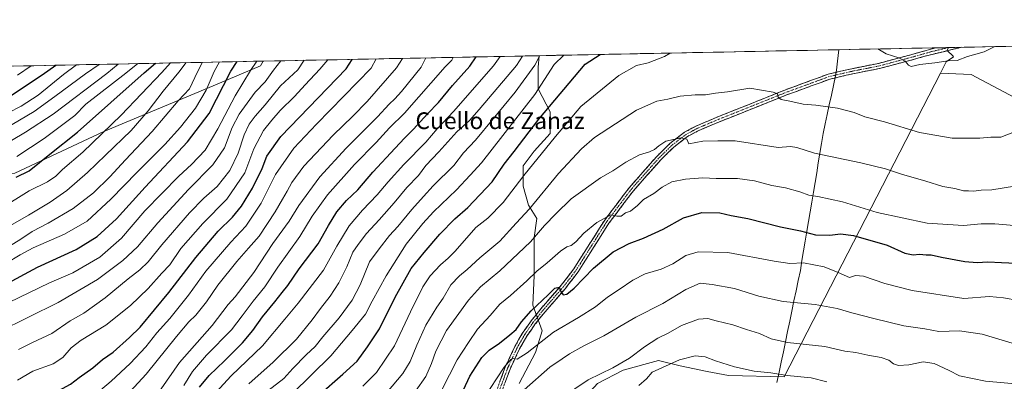
# Model space of a CAD drawing. Units: metres. Extents: x 634331 to 637783, y 4750566 to 4752947.
# Drawn here: x 635248 to 635719, y 4752747 to 4752919 of the extents above; entities that cross this region are included whole.
import ezdxf
from ezdxf.enums import TextEntityAlignment as Align

# ---------------------------------------------------------------- set-up
doc = ezdxf.new("R2010")
doc.units = ezdxf.units.M
doc.header["$MEASUREMENT"] = 0
doc.linetypes.add('TRAZO_Y_PUNTO', pattern=[1, 0.5, -0.25, 0, -0.25])
doc.linetypes.add('TRAZOSX2', pattern=[1.5, 1, -0.5])
for name, color, linetype, lineweight in [('Camino', 19, 'TRAZOSX2', 0), ('Camino Cxs', 19, 'Continuous', 0), ('Camino eje', 19, 'TRAZO_Y_PUNTO', 0), ('Curva de nivel maestra', 36, 'Continuous', 30), ('Curva de nivel normal', 36, 'Continuous', 0), ('Matorral CxS', 135, 'Continuous', 0), ('Municipio', 9, 'Continuous', 13), ('Municipio CxS', 142, 'Continuous', 0), ('Pastizal CxS', 92, 'Continuous', 0), ('Roquedo CxS', 135, 'Continuous', 0), ('Texto cartográfico', 19, 'Continuous', 0)]:
    doc.layers.add(name, color=color, linetype=linetype, lineweight=lineweight)
doc.styles.add('Arial', font='txt', dxfattribs={"height": 0.2})

# ---------------------------------------------------------------- blocks, each defined once
blk = doc.blocks.new('*U168')
at = {"layer": 'Curva de nivel normal', "color": 36, "linetype": 'Continuous', "lineweight": 0}
blk.add_polyline3d([(635423.64, 4752741.42, 1065), (635431.31, 4752750.42, 1065), (635434.78, 4752756.15, 1065), (635437.88, 4752764, 1065), (635442.3, 4752773.48, 1065), (635447.54, 4752782.09, 1065), (635450.58, 4752786.42, 1065), (635454.24, 4752792.75, 1065), (635458.26, 4752797.09, 1065), (635462.02, 4752800.09, 1065), (635468.02, 4752805.75, 1065), (635477.54, 4752813.75, 1065), (635485.46, 4752822.23, 1065), (635491.76, 4752829.19, 1065), (635505.61, 4752846.07, 1065), (635516.57, 4752857.73, 1065), (635522.82, 4752863.12, 1065), (635542.85, 4752876.28, 1065), (635552.6, 4752880.52, 1065), (635557.82, 4752881.57, 1065), (635563.73, 4752882.88, 1065), (635570.91, 4752883.58, 1065), (635575.82, 4752883.65, 1065), (635580.63, 4752884.4, 1065), (635586.32, 4752885.04, 1065), (635597, 4752886.77, 1065), (635608.28, 4752884.83, 1065), (635610.34, 4752884.01, 1065), (635610.67, 4752882.44, 1065), (635611.98, 4752881.32, 1065), (635616.18, 4752880.56, 1065), (635622.53, 4752879.2, 1065), (635628.56, 4752878.66, 1065), (635638.9, 4752877.24, 1065), (635646.9, 4752875.13, 1065), (635651.98, 4752873.06, 1065), (635661.46, 4752870.66, 1065), (635678.22, 4752865.53, 1065), (635693.78, 4752862.96, 1065), (635706.97, 4752862.92, 1065), (635712.27, 4752863.37, 1065), (635717, 4752863.42, 1065), (635722.82, 4752865.52, 1065)], dxfattribs=at)
blk = doc.blocks.new('*U169')
at = {"layer": 'Curva de nivel normal', "color": 36, "linetype": 'Continuous', "lineweight": 0}
blk.add_polyline3d([(635507.08, 4752738.82, 1035), (635519.79, 4752747.41, 1035), (635531.54, 4752753.14, 1035), (635539.64, 4752757.71, 1035), (635546.74, 4752763.14, 1035), (635553.17, 4752767.32, 1035), (635558, 4752769.76, 1035), (635564.4, 4752773.35, 1035), (635572.58, 4752776.44, 1035), (635577, 4752776.71, 1035), (635581.05, 4752775.56, 1035), (635589, 4752773.7, 1035), (635595.54, 4752771.44, 1035), (635601.62, 4752769.56, 1035), (635607.32, 4752767, 1035), (635615, 4752765.32, 1035), (635632.93, 4752763.36, 1035), (635642.49, 4752761.17, 1035), (635647.78, 4752760.54, 1035), (635653.47, 4752759.16, 1035), (635659.77, 4752758.12, 1035), (635663.45, 4752756.78, 1035), (635665.65, 4752755.12, 1035), (635668.1, 4752754.2, 1035), (635672.98, 4752754.52, 1035), (635679.9, 4752756, 1035), (635685.1, 4752755.21, 1035), (635692.4, 4752751.83, 1035), (635697.2, 4752749.26, 1035), (635709.76, 4752746.85, 1035), (635732.95, 4752744.72, 1035)], dxfattribs=at)
blk = doc.blocks.new('*U175')
at = {"layer": 'Curva de nivel normal', "color": 36, "linetype": 'Continuous', "lineweight": 0}
blk.add_polyline3d([(635658.21, 4752905.49, 1070), (635662.25, 4752903.14, 1070), (635668.23, 4752901.27, 1070), (635671.35, 4752899.69, 1070), (635672.94, 4752897.83, 1070), (635674.19, 4752897.19, 1070), (635678.32, 4752898.14, 1070), (635685.43, 4752898.94, 1070), (635691.8, 4752899.8, 1070), (635696.18, 4752899.92, 1070), (635701.12, 4752901.92, 1070), (635709.03, 4752904.06, 1070), (635714.18, 4752906.6, 1070)], dxfattribs=at)
blk = doc.blocks.new('*U176')
at = {"layer": 'Curva de nivel normal', "color": 36, "linetype": 'Continuous', "lineweight": 0}
blk.add_polyline3d([(635469.59, 4752738.26, 1045), (635479.75, 4752753.42, 1045), (635482.8, 4752757.17, 1045), (635484.21, 4752757.67, 1045), (635485.89, 4752757.28, 1045), (635490.6, 4752760.26, 1045), (635503.18, 4752770.16, 1045), (635515.16, 4752777.19, 1045), (635523.26, 4752782.25, 1045), (635529.02, 4752786.98, 1045), (635534.63, 4752790.53, 1045), (635541.2, 4752795.1, 1045), (635547.1, 4752798.05, 1045), (635554.76, 4752800.29, 1045), (635560.2, 4752802.86, 1045), (635566.42, 4752806.8, 1045), (635572.42, 4752808.65, 1045), (635586.48, 4752808.3, 1045), (635608.74, 4752804.09, 1045), (635616.26, 4752803.06, 1045), (635622.64, 4752803.29, 1045), (635632.56, 4752801.41, 1045), (635639.33, 4752798.77, 1045), (635644.76, 4752796.26, 1045), (635647.61, 4752797.35, 1045), (635651.32, 4752796.98, 1045), (635661.65, 4752793.38, 1045), (635674.65, 4752790.12, 1045), (635699.32, 4752786.21, 1045), (635711.65, 4752787.16, 1045), (635718.34, 4752786.56, 1045), (635725.38, 4752785.33, 1045)], dxfattribs=at)
blk = doc.blocks.new('*U179')
at = {"layer": 'Curva de nivel normal', "color": 36, "linetype": 'Continuous', "lineweight": 0}
blk.add_polyline3d([(635489.17, 4752742.7, 1040), (635501.44, 4752753.52, 1040), (635507.32, 4752757.42, 1040), (635510.87, 4752759.84, 1040), (635517.7, 4752763.68, 1040), (635527.32, 4752768.42, 1040), (635542.64, 4752777.35, 1040), (635555.56, 4752783.89, 1040), (635566.41, 4752790.57, 1040), (635573.26, 4752793.65, 1040), (635579, 4752793.02, 1040), (635589.73, 4752791.06, 1040), (635601.34, 4752787.44, 1040), (635612.98, 4752784.84, 1040), (635628.32, 4752783.38, 1040), (635638.85, 4752781.44, 1040), (635645.76, 4752779.39, 1040), (635656.39, 4752776.79, 1040), (635670.62, 4752773.16, 1040), (635680.74, 4752771.8, 1040), (635687.32, 4752770.5, 1040), (635697.2, 4752770.8, 1040), (635708.14, 4752769.2, 1040), (635723.97, 4752764.41, 1040)], dxfattribs=at)
blk = doc.blocks.new('*U183')
at = {"layer": 'Curva de nivel normal', "color": 36, "linetype": 'Continuous', "lineweight": 0}
blk.add_polyline3d([(635247.05, 4752747.31, 1130), (635254.39, 4752751.56, 1130), (635264.22, 4752755.09, 1130), (635268.84, 4752758.09, 1130), (635272.83, 4752762.75, 1130), (635277.55, 4752766.39, 1130), (635289.33, 4752773.62, 1130), (635301.07, 4752782.96, 1130), (635309.53, 4752791.06, 1130), (635316.09, 4752798.32, 1130), (635319.9, 4752802.4, 1130), (635325.21, 4752810.24, 1130), (635335.71, 4752822.06, 1130), (635347.18, 4752833.8, 1130), (635355.75, 4752846.3, 1130), (635360.05, 4752857.72, 1130), (635364.7, 4752866.53, 1130), (635368.68, 4752871.43, 1130), (635372.63, 4752876.11, 1130), (635379.44, 4752882.81, 1130), (635384.6, 4752888.34, 1130), (635391.62, 4752895.79, 1130), (635395.35, 4752900.29, 1130)], dxfattribs=at)
blk = doc.blocks.new('*U184')
at = {"layer": 'Curva de nivel normal', "color": 36, "linetype": 'Continuous', "lineweight": 0}
blk.add_polyline3d([(635723.38, 4752821.1, 1055), (635714.16, 4752821.97, 1055), (635707.55, 4752821.97, 1055), (635699.25, 4752821.13, 1055), (635681.88, 4752822.28, 1055), (635657.9, 4752827.4, 1055), (635641.33, 4752832.45, 1055), (635629.6, 4752835.03, 1055), (635625.23, 4752835.62, 1055), (635620.98, 4752837.22, 1055), (635614.14, 4752839.2, 1055), (635607.54, 4752840.31, 1055), (635599.33, 4752842.43, 1055), (635591.16, 4752843.6, 1055), (635581.06, 4752843.61, 1055), (635574.65, 4752843.88, 1055), (635566.32, 4752843.33, 1055), (635559.87, 4752841.95, 1055), (635555.18, 4752839.4, 1055), (635551.2, 4752836.52, 1055), (635546.32, 4752833.58, 1055), (635543.32, 4752830.66, 1055), (635539.98, 4752828, 1055), (635537.65, 4752827.2, 1055), (635535.63, 4752825.58, 1055), (635533.56, 4752825.61, 1055), (635530.58, 4752826.24, 1055), (635523.92, 4752822.62, 1055), (635517.79, 4752817.56, 1055), (635513.94, 4752813.41, 1055), (635511.65, 4752811.55, 1055), (635509.65, 4752810.92, 1055), (635506.65, 4752808.94, 1055), (635500.21, 4752803.39, 1055), (635495.22, 4752799.34, 1055), (635490.54, 4752794.75, 1055), (635482.65, 4752787.72, 1055), (635477.65, 4752783.54, 1055), (635473.06, 4752778.18, 1055), (635466.88, 4752771.58, 1055), (635462.66, 4752765.31, 1055), (635457.23, 4752756.98, 1055), (635449.86, 4752742.7, 1055)], dxfattribs=at)
blk = doc.blocks.new('*U188')
at = {"layer": 'Curva de nivel normal', "color": 36, "linetype": 'Continuous', "lineweight": 0}
blk.add_polyline3d([(635437.38, 4752741.99, 1060), (635442.23, 4752749.09, 1060), (635444.92, 4752755.17, 1060), (635446.96, 4752761.14, 1060), (635452.07, 4752771.05, 1060), (635462.6, 4752785.46, 1060), (635468.44, 4752791.85, 1060), (635477.65, 4752799.5, 1060), (635492.32, 4752813.4, 1060), (635498.98, 4752821.22, 1060), (635504.32, 4752826.66, 1060), (635511.65, 4752833.84, 1060), (635525.65, 4752843.93, 1060), (635531.65, 4752847.3, 1060), (635537.84, 4752851.44, 1060), (635544.4, 4752854.94, 1060), (635549.12, 4752856.41, 1060), (635551.46, 4752857.51, 1060), (635553.6, 4752859.15, 1060), (635557.01, 4752861.46, 1060), (635564.32, 4752863.11, 1060), (635566.94, 4752862.37, 1060), (635567.88, 4752860.19, 1060), (635574.55, 4752861.52, 1060), (635581.75, 4752861.64, 1060), (635590, 4752861.67, 1060), (635610.58, 4752858.35, 1060), (635616.45, 4752858.89, 1060), (635619.58, 4752858.5, 1060), (635627.9, 4752855.76, 1060), (635650.12, 4752851.17, 1060), (635661.94, 4752848.25, 1060), (635669.52, 4752845.62, 1060), (635681.2, 4752842.3, 1060), (635689.36, 4752839.8, 1060), (635695, 4752838.77, 1060), (635699.16, 4752837.68, 1060), (635701.63, 4752837.75, 1060), (635703.98, 4752837.63, 1060), (635707.65, 4752838.09, 1060), (635712.65, 4752838.22, 1060), (635723.48, 4752839.93, 1060)], dxfattribs=at)
blk = doc.blocks.new('*U197')
at = {"layer": 'Curva de nivel normal', "color": 36, "linetype": 'Continuous', "lineweight": 0}
blk.add_polyline3d([(635544.04, 4752744.78, 1030), (635547.66, 4752747.87, 1030), (635550.38, 4752751.08, 1030), (635563.53, 4752756.92, 1030), (635570.95, 4752758.92, 1030), (635575.65, 4752758.4, 1030), (635580.67, 4752756.43, 1030), (635589.7, 4752753.6, 1030), (635599.18, 4752751.6, 1030), (635607.1, 4752750.84, 1030), (635614.94, 4752749.48, 1030), (635626.32, 4752748.43, 1030), (635633.92, 4752746.46, 1030)], dxfattribs=at)
blk = doc.blocks.new('*U205')
at = {"layer": 'Curva de nivel maestra', "color": 36, "linetype": 'Continuous', "lineweight": 30}
blk.add_polyline3d([(635458.16, 4752738.2, 1050), (635463.34, 4752749.12, 1050), (635469.01, 4752758.09, 1050), (635472.49, 4752761.63, 1050), (635477.52, 4752764.91, 1050), (635482.32, 4752768.93, 1050), (635485.48, 4752771.54, 1050), (635487.95, 4752775.06, 1050), (635492.62, 4752780.34, 1050), (635500.67, 4752788.09, 1050), (635503.88, 4752791.22, 1050), (635506.01, 4752791.63, 1050), (635506.72, 4752789.58, 1050), (635507.8, 4752787.96, 1050), (635509.66, 4752788.29, 1050), (635513.17, 4752791.22, 1050), (635522.29, 4752800.75, 1050), (635531.72, 4752808.65, 1050), (635539.38, 4752812.52, 1050), (635546.32, 4752815.03, 1050), (635555.65, 4752819.46, 1050), (635565.37, 4752824.83, 1050), (635574.2, 4752827.31, 1050), (635582.76, 4752827.17, 1050), (635588.22, 4752825.96, 1050), (635596.07, 4752824.44, 1050), (635611.69, 4752820.45, 1050), (635621.22, 4752818.65, 1050), (635628.51, 4752816.76, 1050), (635635.31, 4752816.48, 1050), (635640.35, 4752817.21, 1050), (635646.67, 4752816.35, 1050), (635662.62, 4752811.71, 1050), (635671.18, 4752807.93, 1050), (635675.14, 4752807.22, 1050), (635678.09, 4752807.44, 1050), (635681.36, 4752807.15, 1050), (635683.8, 4752807.18, 1050), (635688.58, 4752806.03, 1050), (635699.77, 4752803.9, 1050), (635705.64, 4752803.41, 1050), (635710.76, 4752803.87, 1050), (635717.39, 4752803.5, 1050), (635724.33, 4752803.1, 1050)], dxfattribs=at)
blk = doc.blocks.new('*U208')
at = {"layer": 'Curva de nivel maestra', "color": 36, "linetype": 'Continuous', "lineweight": 30}
blk.add_polyline3d([(635334.1, 4752743.95, 1100), (635338.64, 4752749.56, 1100), (635346.06, 4752756.52, 1100), (635354.65, 4752765.09, 1100), (635359.65, 4752771.04, 1100), (635364.2, 4752777.48, 1100), (635370.16, 4752784.73, 1100), (635373.56, 4752789.18, 1100), (635376.3, 4752792.44, 1100), (635381.79, 4752800.42, 1100), (635390.72, 4752812.41, 1100), (635395.68, 4752821.12, 1100), (635399.74, 4752827.64, 1100), (635404.38, 4752833.18, 1100), (635409.75, 4752838.25, 1100), (635416.97, 4752846.56, 1100), (635427.65, 4752858.03, 1100), (635431.98, 4752862.88, 1100), (635436.32, 4752867.17, 1100), (635442.98, 4752874.5, 1100), (635448.32, 4752879.99, 1100), (635455.05, 4752887.97, 1100), (635463.34, 4752897.21, 1100), (635466.28, 4752901.7, 1100)], dxfattribs=at)

msp = doc.modelspace()

# ---------------------------------------------------------------- linework, layer by layer
at = {"layer": 'Camino', "color": 19, "linetype": 'TRAZOSX2', "lineweight": 0}
for points in [[(635476.43, 4752743.27), (635480.18, 4752753.49), (635484.75, 4752763.32), (635488.35, 4752769.61), (635492.57, 4752775.66), (635497.25, 4752781.42), (635506.99, 4752792.65), (635512.97, 4752800.44), (635520.31, 4752812.07), (635527.71, 4752823.72), (635539.51, 4752839.35), (635552.57, 4752854.11), (635558.92, 4752860.35), (635565.89, 4752865.73), (635571, 4752868.5), (635581.7, 4752873.05), (635592.55, 4752877.37), (635613.37, 4752885.7), (635634.58, 4752893.49), (635646.54, 4752896.24), (635658.52, 4752898.6), (635666.78, 4752900.79), (635675.04, 4752903.01), (635681.41, 4752904.81), (635685.74, 4752906.04)], [(635698.26, 4752906.29), (635682.1, 4752902.41), (635675.71, 4752900.6), (635667.43, 4752898.38), (635659.09, 4752896.17), (635647.08, 4752893.8), (635635.31, 4752891.09), (635614.27, 4752883.37), (635593.48, 4752875.05), (635582.65, 4752870.74), (635572.09, 4752866.25), (635567.26, 4752863.63), (635560.56, 4752858.46), (635554.37, 4752852.38), (635541.44, 4752837.76), (635529.75, 4752822.28), (635522.41, 4752810.72), (635515.01, 4752799), (635508.92, 4752791.06), (635499.16, 4752779.81), (635494.56, 4752774.16), (635490.46, 4752768.27), (635486.97, 4752762.17), (635482.49, 4752752.53), (635478.78, 4752742.46)], [(635692, 4752906.16), (635685.74, 4752906.04)], [(635698.26, 4752906.29), (635692, 4752906.16)]]:
    msp.add_lwpolyline(points, dxfattribs=at)
at = {"layer": 'Camino Cxs', "color": 19, "linetype": 'Continuous', "lineweight": 0}
msp.add_polyline3d([(635477.68, 4752746.68, 1044.01), (635478.93, 4752750.08, 1044.48), (635480.18, 4752753.49, 1044.77), (635481.7, 4752756.77, 1045.13), (635483.23, 4752760.04, 1046.04), (635484.75, 4752763.32, 1046.54), (635486.55, 4752766.47, 1047.18), (635488.35, 4752769.61, 1048.03), (635490.46, 4752772.64, 1048.08), (635492.57, 4752775.66, 1048.44), (635494.91, 4752778.54, 1048.67), (635497.25, 4752781.42, 1048.81), (635500.5, 4752785.16, 1049.39), (635503.74, 4752788.91, 1049.81), (635506.99, 4752792.65, 1050.14), (635509.98, 4752796.55, 1050.97), (635512.97, 4752800.44, 1051.32), (635515.42, 4752804.32, 1052.01), (635517.86, 4752808.19, 1052.32), (635520.31, 4752812.07, 1052.92), (635522.78, 4752815.95, 1053.32), (635525.24, 4752819.84, 1053.95), (635527.71, 4752823.72, 1054.53), (635530.66, 4752827.63, 1055.07), (635533.61, 4752831.54, 1055.75), (635536.56, 4752835.44, 1056.13), (635539.51, 4752839.35, 1056.66), (635542.78, 4752843.04, 1057.2), (635546.04, 4752846.73, 1057.51), (635549.31, 4752850.42, 1058.17), (635552.57, 4752854.11, 1058.58), (635555.75, 4752857.23, 1058.97), (635558.92, 4752860.35, 1059.45), (635562.41, 4752863.04, 1059.93), (635565.89, 4752865.73, 1060.49), (635568.45, 4752867.12, 1060.85), (635571, 4752868.5, 1061.08), (635574.57, 4752870.02, 1061.64), (635578.13, 4752871.53, 1062.19), (635581.7, 4752873.05, 1062.42), (635585.32, 4752874.49, 1062.79), (635588.93, 4752875.93, 1063.1), (635592.55, 4752877.37, 1063.34), (635596.71, 4752879.04, 1063.78), (635600.88, 4752880.7, 1064.11), (635605.04, 4752882.37, 1064.51), (635609.21, 4752884.03, 1064.93), (635613.37, 4752885.7, 1065.47), (635617.61, 4752887.26, 1065.86), (635621.85, 4752888.82, 1066.39), (635626.1, 4752890.37, 1066.79), (635630.34, 4752891.93, 1067.17), (635634.58, 4752893.49, 1067.64), (635638.57, 4752894.41, 1067.96), (635642.55, 4752895.32, 1068.13), (635646.54, 4752896.24, 1068.32), (635650.53, 4752897.03, 1068.56), (635654.53, 4752897.81, 1068.84), (635658.52, 4752898.6, 1069.19), (635662.65, 4752899.7, 1069.62), (635666.78, 4752900.79, 1069.88), (635670.91, 4752901.9, 1070.08), (635675.04, 4752903.01, 1070.17), (635678.23, 4752903.91, 1070.22), (635681.41, 4752904.81, 1070.3), (635685.74, 4752906.04, 1070.48), (635685.74, 4752906.04, 1070.48), (635685.74, 4752906.04, 1070.48), (635698.26, 4752906.29, 1070.3), (635694.23, 4752905.32, 1070.3), (635690.19, 4752904.35, 1070.28), (635686.14, 4752903.38, 1070.26), (635682.1, 4752902.41, 1070.1), (635678.91, 4752901.51, 1070.07), (635675.71, 4752900.6, 1070.05), (635671.57, 4752899.49, 1069.91), (635667.43, 4752898.38, 1069.68), (635663.26, 4752897.28, 1069.42), (635659.09, 4752896.17, 1069.08), (635655.09, 4752895.38, 1068.74), (635651.08, 4752894.59, 1068.44), (635647.08, 4752893.8, 1068.18), (635643.16, 4752892.9, 1067.95), (635639.23, 4752891.99, 1067.65), (635635.31, 4752891.09, 1067.32), (635631.1, 4752889.55, 1066.92), (635626.89, 4752888, 1066.61), (635622.69, 4752886.46, 1066.16), (635618.48, 4752884.91, 1065.79), (635614.27, 4752883.37, 1065.35), (635610.11, 4752881.71, 1064.7), (635605.95, 4752880.04, 1064.6), (635601.8, 4752878.38, 1064.07), (635597.64, 4752876.71, 1063.48), (635593.48, 4752875.05, 1063.04), (635589.87, 4752873.61, 1062.72), (635586.26, 4752872.18, 1062.33), (635582.65, 4752870.74, 1062.23), (635579.13, 4752869.24, 1061.89), (635575.61, 4752867.75, 1061.14), (635572.09, 4752866.25, 1060.78), (635569.68, 4752864.94, 1060.48), (635567.26, 4752863.63, 1060.02), (635563.91, 4752861.05, 1059.7), (635560.56, 4752858.46, 1059.06), (635557.47, 4752855.42, 1058.65), (635554.37, 4752852.38, 1058.37), (635551.14, 4752848.73, 1057.8), (635547.91, 4752845.07, 1057.07), (635544.67, 4752841.42, 1056.87), (635541.44, 4752837.76, 1056.18), (635538.52, 4752833.89, 1055.89), (635535.6, 4752830.02, 1055.39), (635532.67, 4752826.15, 1054.71), (635529.75, 4752822.28, 1054.05), (635527.3, 4752818.43, 1053.38), (635524.86, 4752814.57, 1053.02), (635522.41, 4752810.72, 1052.42), (635519.94, 4752806.81, 1052.03), (635517.48, 4752802.91, 1051.56), (635515.01, 4752799, 1051.05), (635512.98, 4752796.35, 1050.58), (635510.95, 4752793.71, 1050.59), (635508.92, 4752791.06, 1050.15), (635505.67, 4752787.31, 1049.49), (635502.41, 4752783.56, 1048.93), (635499.16, 4752779.81, 1048.48), (635496.86, 4752776.99, 1048.11), (635494.56, 4752774.16, 1047.93), (635492.51, 4752771.22, 1047.3), (635490.46, 4752768.27, 1047.06), (635488.72, 4752765.22, 1046.36), (635486.97, 4752762.17, 1045.5), (635485.48, 4752758.96, 1045.29), (635483.98, 4752755.74, 1044.64), (635482.49, 4752752.53, 1043.94), (635481.25, 4752749.17, 1043.59), (635480.02, 4752745.82, 1043.37)], dxfattribs=at)
at = {"layer": 'Camino eje', "color": 19, "linetype": 'TRAZO_Y_PUNTO', "lineweight": 0}
msp.add_lwpolyline([(635692, 4752906.16), (635683.92, 4752904.23), (635681.76, 4752903.61), (635678.57, 4752902.71), (635675.38, 4752901.81), (635671.24, 4752900.7), (635667.11, 4752899.59), (635658.81, 4752897.39), (635652.8, 4752896.2), (635646.81, 4752895.02), (635634.95, 4752892.29), (635624.34, 4752888.4), (635613.82, 4752884.54), (635593.02, 4752876.21), (635582.18, 4752871.9), (635571.55, 4752867.38), (635566.58, 4752864.68), (635559.74, 4752859.41), (635553.47, 4752853.25), (635546.94, 4752845.87), (635540.48, 4752838.56), (635528.73, 4752823), (635521.36, 4752811.4), (635513.99, 4752799.72), (635510.95, 4752795.75), (635507.96, 4752791.86), (635498.21, 4752780.62), (635495.91, 4752777.79), (635493.57, 4752774.91), (635491.52, 4752771.97), (635489.41, 4752768.94), (635485.86, 4752762.75), (635481.34, 4752753.01), (635479.46, 4752747.9), (635477.61, 4752742.87)], dxfattribs=at)
at = {"layer": 'Curva de nivel maestra', "color": 36, "linetype": 'Continuous', "lineweight": 30}
for points in [[(635391.01, 4752739.87, 1075), (635402.56, 4752750.18, 1075), (635409.38, 4752756.35, 1075), (635414.35, 4752763.26, 1075), (635420.07, 4752771.84, 1075), (635427.62, 4752786.99, 1075), (635435.2, 4752800.61, 1075), (635441.41, 4752808.22, 1075), (635448.95, 4752817.09, 1075), (635456.15, 4752824.42, 1075), (635462.24, 4752829.75, 1075), (635473.9, 4752842.01, 1075), (635479.73, 4752850.43, 1075), (635484.46, 4752856.56, 1075), (635496.3, 4752872.01, 1075), (635518.43, 4752898.3, 1075), (635525.59, 4752902.87, 1075)], [(635240.43, 4752880.89, 1200), (635258.86, 4752893.16, 1200), (635265.41, 4752897.72, 1200)], [(635240.44, 4752792.42, 1150), (635256.61, 4752801.25, 1150), (635275.17, 4752809.73, 1150), (635285.26, 4752815.92, 1150), (635294.43, 4752824.42, 1150), (635308.08, 4752839.55, 1150), (635328.33, 4752861.06, 1150), (635338.65, 4752874.62, 1150), (635349.1, 4752894.95, 1150), (635352.09, 4752899.44, 1150)], [(635244.35, 4752726.37, 1125), (635249.16, 4752730.94, 1125), (635258.65, 4752738.46, 1125), (635266.83, 4752742.29, 1125), (635272.38, 4752745.37, 1125), (635276.55, 4752748.53, 1125), (635283.18, 4752753.22, 1125), (635287.75, 4752757.16, 1125), (635292.84, 4752760.68, 1125), (635300.61, 4752767.71, 1125), (635305.82, 4752772.66, 1125), (635319.45, 4752789.1, 1125), (635332.38, 4752805.95, 1125), (635343.06, 4752818.53, 1125), (635349.89, 4752825.15, 1125), (635354.13, 4752830.47, 1125), (635359.49, 4752839.06, 1125), (635363.96, 4752848.32, 1125), (635366.32, 4752854.28, 1125), (635373.03, 4752863.75, 1125), (635404.21, 4752896.04, 1125), (635407.1, 4752900.52, 1125)], [(635246.46, 4752844.22, 1175), (635252.68, 4752847.3, 1175), (635262.64, 4752855.17, 1175), (635275.81, 4752865.75, 1175), (635307.67, 4752894.13, 1175), (635313.12, 4752898.66, 1175)]]:
    msp.add_polyline3d(points, dxfattribs=at)
at = {"layer": 'Curva de nivel normal', "color": 36, "linetype": 'Continuous', "lineweight": 0}
for points in [[(635366.69, 4752742.1, 1085), (635374.32, 4752748.12, 1085), (635378.65, 4752752.83, 1085), (635384.99, 4752759.35, 1085), (635389.36, 4752763.43, 1085), (635392.95, 4752767.97, 1085), (635400.82, 4752777.08, 1085), (635407.07, 4752785.53, 1085), (635410.8, 4752792.86, 1085), (635415.37, 4752803.73, 1085), (635419.93, 4752810, 1085), (635424.88, 4752816.4, 1085), (635428.84, 4752820.75, 1085), (635435.6, 4752828.75, 1085), (635441.17, 4752834.94, 1085), (635445.68, 4752840.13, 1085), (635455.65, 4752849.89, 1085), (635460.32, 4752855.88, 1085), (635465.91, 4752861.88, 1085), (635474.39, 4752872.19, 1085), (635484.97, 4752884.83, 1085), (635494.39, 4752897.83, 1085), (635496.76, 4752902.3, 1085)], [(635378.32, 4752740.7, 1080), (635396.9, 4752758.83, 1080), (635407.11, 4752771.02, 1080), (635413.4, 4752778.76, 1080), (635416.67, 4752784.99, 1080), (635423.32, 4752797.18, 1080), (635432.89, 4752812.27, 1080), (635440.89, 4752822.16, 1080), (635445.88, 4752827.7, 1080), (635456.92, 4752838.19, 1080), (635463.5, 4752845.23, 1080), (635468.77, 4752851.1, 1080), (635494.26, 4752883.73, 1080), (635503.61, 4752898.01, 1080), (635508.12, 4752902.52, 1080)], [(635412.16, 4752744.38, 1070), (635418.66, 4752750.88, 1070), (635427.22, 4752763.73, 1070), (635434.9, 4752779.99, 1070), (635440.74, 4752791.85, 1070), (635444.28, 4752797.12, 1070), (635449.2, 4752802.42, 1070), (635452.87, 4752805.51, 1070), (635456.29, 4752808.96, 1070), (635466.06, 4752820.19, 1070), (635471.87, 4752824.72, 1070), (635479.16, 4752832.2, 1070), (635489.13, 4752845.09, 1070), (635504.22, 4752863.65, 1070), (635516.32, 4752878.02, 1070), (635534.44, 4752892.84, 1070), (635542.94, 4752897.52, 1070), (635548.49, 4752898.9, 1070), (635556.29, 4752901.88, 1070), (635558.97, 4752903.53, 1070)], [(635223.32, 4752857.04, 1190), (635255.08, 4752875.63, 1190), (635264.92, 4752882.74, 1190), (635279.57, 4752893.57, 1190), (635286.08, 4752898.13, 1190)], [(635230.78, 4752853.88, 1185), (635250.87, 4752865.76, 1185), (635264.12, 4752874.28, 1185), (635289.83, 4752893.77, 1185), (635295.24, 4752898.31, 1185)], [(635238.07, 4752770.28, 1140), (635266.6, 4752784.38, 1140), (635285.33, 4752795.42, 1140), (635297.46, 4752804.47, 1140), (635304.4, 4752810.97, 1140), (635314.18, 4752822.47, 1140), (635328.88, 4752838.34, 1140), (635340.41, 4752850.08, 1140), (635346.08, 4752858.34, 1140), (635349.71, 4752867.92, 1140), (635353.06, 4752874.34, 1140), (635360.65, 4752884.82, 1140), (635365.48, 4752889.74, 1140), (635369.45, 4752895.35, 1140), (635372.9, 4752899.85, 1140)], [(635239.23, 4752829.3, 1170), (635252.64, 4752837.72, 1170), (635261.42, 4752841.95, 1170), (635265.42, 4752844.71, 1170), (635268.65, 4752847.98, 1170), (635278.32, 4752856.15, 1170), (635296.62, 4752873.88, 1170), (635316.08, 4752894.29, 1170), (635320.23, 4752898.81, 1170)], [(635239.98, 4752809.22, 1160), (635248.65, 4752814.69, 1160), (635254.15, 4752818.26, 1160), (635261.79, 4752822.22, 1160), (635273.77, 4752829.31, 1160), (635283.47, 4752836.83, 1160), (635291.28, 4752844.33, 1160), (635298.8, 4752852.59, 1160), (635311.46, 4752866.09, 1160), (635323.95, 4752880.75, 1160), (635329.37, 4752886.45, 1160), (635333.14, 4752894.63, 1160), (635335.6, 4752899.11, 1160)], [(635241.36, 4752706.69, 1120), (635249.76, 4752714.68, 1120), (635258.37, 4752721.81, 1120), (635262.54, 4752725.68, 1120), (635269.37, 4752730.63, 1120), (635281.65, 4752738.27, 1120), (635291.93, 4752746.78, 1120), (635301.01, 4752755.21, 1120), (635308.46, 4752763.24, 1120), (635313.75, 4752769.91, 1120), (635319.92, 4752776.73, 1120), (635328.88, 4752787.94, 1120), (635337.19, 4752799.3, 1120), (635349.13, 4752813.2, 1120), (635356.25, 4752820.85, 1120), (635363.56, 4752831.8, 1120), (635370.44, 4752845.49, 1120), (635379.24, 4752858.13, 1120), (635389.97, 4752869.5, 1120), (635416.09, 4752896.27, 1120), (635418.45, 4752900.75, 1120)], [(635241.62, 4752803.01, 1155), (635248.42, 4752807.09, 1155), (635254.59, 4752810.47, 1155), (635269.65, 4752817, 1155), (635280.34, 4752823.29, 1155), (635291.73, 4752833.69, 1155), (635304.28, 4752846.67, 1155), (635317.59, 4752859.9, 1155), (635325.08, 4752868.09, 1155), (635332.26, 4752877.25, 1155), (635337.26, 4752885.89, 1155), (635341.09, 4752894.79, 1155), (635343.71, 4752899.27, 1155)], [(635242.7, 4752875.03, 1195), (635248.85, 4752878.15, 1195), (635257, 4752883.44, 1195), (635269.1, 4752893.36, 1195), (635275.29, 4752897.92, 1195)], [(635242.98, 4752784.45, 1145), (635262.38, 4752793.82, 1145), (635273.58, 4752798.62, 1145), (635286.42, 4752806.01, 1145), (635296.8, 4752815.08, 1145), (635307.96, 4752828.13, 1145), (635324.25, 4752844.8, 1145), (635330.28, 4752850.3, 1145), (635336.82, 4752857.22, 1145), (635342.92, 4752867.35, 1145), (635351.06, 4752883.04, 1145), (635358.43, 4752895.13, 1145), (635361.44, 4752899.62, 1145)], [(635243.71, 4752821.08, 1165), (635252.42, 4752826.08, 1165), (635262.67, 4752832.23, 1165), (635270.65, 4752837.86, 1165), (635280.65, 4752846.42, 1165), (635289.17, 4752854.73, 1165), (635301.4, 4752866.47, 1165), (635309.64, 4752875.93, 1165), (635316.73, 4752885.3, 1165), (635324.19, 4752894.45, 1165), (635327.8, 4752898.96, 1165)], [(635244.02, 4752673.66, 1110), (635251.9, 4752683.71, 1110), (635267.97, 4752701.31, 1110), (635281.71, 4752712.91, 1110), (635293.67, 4752722.29, 1110), (635301.87, 4752727.45, 1110), (635308.21, 4752732.87, 1110), (635315.84, 4752743.12, 1110), (635324.5, 4752755.65, 1110), (635340.17, 4752773.33, 1110), (635347.82, 4752783.38, 1110), (635351.16, 4752787.06, 1110), (635360.05, 4752798.75, 1110), (635369.11, 4752812.48, 1110), (635376.94, 4752823.28, 1110), (635381.58, 4752830.66, 1110), (635391.61, 4752844.42, 1110), (635404.22, 4752858.09, 1110), (635419.14, 4752873.09, 1110), (635424.74, 4752879.1, 1110), (635427.5, 4752881.67, 1110), (635430.62, 4752885.22, 1110), (635439.98, 4752896.75, 1110), (635442.28, 4752901.22, 1110)], [(635246.85, 4752854.14, 1180), (635259.83, 4752862.75, 1180), (635274.52, 4752873.76, 1180), (635279.83, 4752879.09, 1180), (635298.93, 4752893.95, 1180), (635304.57, 4752898.5, 1180)], [(635247.65, 4752761.98, 1135), (635254.32, 4752765.28, 1135), (635263.48, 4752769.5, 1135), (635272.32, 4752775.64, 1135), (635278.82, 4752779.21, 1135), (635288.98, 4752786.56, 1135), (635299.97, 4752795.74, 1135), (635305.63, 4752799.91, 1135), (635309.62, 4752803.79, 1135), (635316.08, 4752811.85, 1135), (635329.34, 4752827.24, 1135), (635336.12, 4752834.26, 1135), (635342.47, 4752839.86, 1135), (635348.65, 4752847.42, 1135), (635352.54, 4752855.75, 1135), (635355.45, 4752864.44, 1135), (635357.78, 4752869.51, 1135), (635360.74, 4752873.44, 1135), (635365.52, 4752878.75, 1135), (635372.85, 4752887.92, 1135), (635381.04, 4752895.58, 1135), (635384.15, 4752900.07, 1135)], [(635301.02, 4752741.87, 1115), (635308.65, 4752750.16, 1115), (635323.05, 4752768.09, 1115), (635328.97, 4752775.09, 1115), (635332.39, 4752778.33, 1115), (635337.36, 4752784.73, 1115), (635342.9, 4752792.66, 1115), (635351.98, 4752803.96, 1115), (635357.57, 4752810.33, 1115), (635362.62, 4752816.01, 1115), (635370.18, 4752827.61, 1115), (635373.71, 4752833.79, 1115), (635376.04, 4752837.51, 1115), (635378.17, 4752841.75, 1115), (635384.02, 4752849.56, 1115), (635398, 4752864.31, 1115), (635407.38, 4752873.37, 1115), (635414.16, 4752880.42, 1115), (635428.24, 4752896.52, 1115), (635431.11, 4752901, 1115)], [(635326.62, 4752744.75, 1105), (635330.72, 4752751.47, 1105), (635337.46, 4752759.26, 1105), (635349.36, 4752771.37, 1105), (635354.5, 4752778.04, 1105), (635359.7, 4752785.02, 1105), (635365.37, 4752791.9, 1105), (635371.54, 4752801.18, 1105), (635382.02, 4752815.96, 1105), (635387.92, 4752825.57, 1105), (635395.19, 4752835.73, 1105), (635408.2, 4752850.25, 1105), (635418.54, 4752860.75, 1105), (635424.85, 4752867.75, 1105), (635432.06, 4752874.77, 1105), (635451.49, 4752896.98, 1105), (635454.61, 4752900.22, 1105), (635455.34, 4752901.48, 1105)], [(635342.02, 4752741.55, 1095), (635349.22, 4752749.26, 1095), (635364.18, 4752763.67, 1095), (635374.89, 4752776.37, 1095), (635381.29, 4752784.1, 1095), (635393.32, 4752799.86, 1095), (635399.65, 4752811.24, 1095), (635405.65, 4752820.97, 1095), (635411.98, 4752828.53, 1095), (635418.98, 4752835.79, 1095), (635424.17, 4752842.03, 1095), (635431.72, 4752850.25, 1095), (635442.17, 4752860.97, 1095), (635447.65, 4752867.37, 1095), (635455.54, 4752875.59, 1095), (635474.55, 4752897.43, 1095), (635477.76, 4752901.92, 1095)], [(635357.59, 4752745.49, 1090), (635369.28, 4752755.86, 1090), (635380.42, 4752766.82, 1090), (635387.92, 4752776.06, 1090), (635391.91, 4752781.57, 1090), (635396.59, 4752787.37, 1090), (635400.72, 4752793.75, 1090), (635404.47, 4752801.42, 1090), (635407.44, 4752808.42, 1090), (635409.94, 4752812.09, 1090), (635413.86, 4752817.4, 1090), (635419.95, 4752823.82, 1090), (635427.18, 4752832.01, 1090), (635433.09, 4752839.24, 1090), (635438.74, 4752845.1, 1090), (635442.31, 4752849.79, 1090), (635448.4, 4752856.4, 1090), (635457.01, 4752865.97, 1090), (635463.12, 4752871.39, 1090), (635467.7, 4752876.57, 1090), (635485.63, 4752897.65, 1090), (635488.38, 4752902.13, 1090)], [(635247.15, 4752892.93, 1205), (635253.64, 4752897.49, 1205)]]:
    msp.add_polyline3d(points, dxfattribs=at)
at = {"layer": 'Matorral CxS', "color": 135, "linetype": 'Continuous', "lineweight": 0}
for points in [[(635245.79, 4752846.12, 1173.81), (635288.41, 4752866.12, 1167.73), (635340.6, 4752887.87, 1150.5), (635363.22, 4752897.43, 1141.15), (635364.54, 4752899.68, 1141.4), (635496.33, 4752902.29, 1082.2), (635495.9, 4752896.75, 1081.01), (635495.9, 4752886.42, 1077.82), (635501.71, 4752875.44, 1072.35), (635501.71, 4752865.11, 1069.28), (635493.96, 4752856.71, 1069.66), (635488.8, 4752849.61, 1069.45), (635488.8, 4752839.93, 1066.75), (635491.38, 4752830.88, 1063.75), (635495.25, 4752824.43, 1060.41), (635493.96, 4752815.39, 1058.36), (635493.96, 4752797.3, 1053.16), (635493.32, 4752783.1, 1048.9), (635497.84, 4752770.83, 1044.35), (635494.61, 4752760.49, 1041.89), (635486.86, 4752745.64, 1039.73)], [(635496.33, 4752902.29, 1082.2), (635364.54, 4752899.68, 1141.4)], [(635496.33, 4752902.29, 1082.2), (635495.9, 4752896.75, 1081.01), (635495.9, 4752886.42, 1077.82), (635501.71, 4752875.44, 1072.35), (635501.71, 4752865.11, 1069.28), (635493.96, 4752856.71, 1069.66), (635488.8, 4752849.61, 1069.45), (635488.8, 4752839.93, 1066.75), (635491.38, 4752830.88, 1063.75), (635495.25, 4752824.43, 1060.41), (635493.96, 4752815.39, 1058.36), (635493.96, 4752797.3, 1053.16), (635493.32, 4752783.1, 1048.9), (635497.84, 4752770.83, 1044.35), (635494.61, 4752760.49, 1041.89), (635486.86, 4752745.64, 1039.73)], [(635179, 4752881.98, 1217.48), (635200.98, 4752862.86, 1198.62), (635211.36, 4752860.74, 1193.29), (635216.21, 4752853.95, 1187.09), (635230.13, 4752845.25, 1177.92), (635245.79, 4752846.12, 1173.81), (635288.41, 4752866.12, 1167.73), (635340.6, 4752887.87, 1150.5), (635363.22, 4752897.43, 1141.15), (635364.54, 4752899.68, 1141.4)], [(635688.13, 4752893.89, 1069.19), (635613.43, 4752748.87, 1028.69), (635586.95, 4752749.51, 1027.12), (635576.62, 4752751.45, 1026.66), (635563.71, 4752754.04, 1026.91), (635553.37, 4752756.62, 1029.83), (635536.58, 4752752.1, 1032.41), (635524.31, 4752745.64, 1032.23), (635515.92, 4752736.6, 1031.25), (635512.69, 4752723.69, 1028.46), (635512.69, 4752707.54, 1023.85), (635515.27, 4752690.1, 1019.44), (635519.79, 4752663.63, 1010.73), (635524.69, 4752655.58, 1007.19), (635515.44, 4752645.18, 1003.42), (635548.98, 4752630.42, 997.26)], [(635524.31, 4752745.64, 1032.23), (635536.58, 4752752.1, 1032.41), (635553.37, 4752756.62, 1029.83), (635563.71, 4752754.04, 1026.91), (635576.62, 4752751.45, 1026.66), (635586.95, 4752749.51, 1027.12), (635613.43, 4752748.87, 1028.69), (635688.13, 4752893.89, 1069.19), (635702.81, 4752893.28, 1068.84), (635723.6, 4752882.28, 1066.55)], [(635688.13, 4752893.89, 1069.19), (635702.81, 4752893.28, 1068.84), (635723.6, 4752882.28, 1066.55), (635748.05, 4752867.6, 1063.4), (635761.5, 4752848.04, 1059.1), (635749.27, 4752817.48, 1052.49), (635750.5, 4752797.91, 1048.5), (635774.95, 4752797.91, 1048.55), (635792.07, 4752807.69, 1050.94), (635803.07, 4752829.7, 1056.33), (635816.52, 4752854.15, 1061.95), (635844.64, 4752854.15, 1062.07), (635876.43, 4752838.26, 1059.01), (635890.78, 4752828.48, 1056.8)]]:
    msp.add_polyline3d(points, dxfattribs=at)
at = {"layer": 'Municipio', "color": 9, "linetype": 'Continuous', "lineweight": 13}
msp.add_polyline3d([(635639.53, 4752905.12, 1068.88), (635639.25, 4752902.41, 1068.62), (635638.97, 4752899.7, 1068.41), (635638.52, 4752895.35, 1068.04), (635637.96, 4752892.68, 1067.71), (635636.99, 4752888.07, 1066.88), (635636.02, 4752883.47, 1065.89), (635635.05, 4752878.87, 1065.1), (635634.08, 4752874.26, 1064.19), (635633.11, 4752869.65, 1063.25), (635632.14, 4752865.05, 1062.17), (635631.36, 4752860.38, 1061.2), (635630.58, 4752855.72, 1059.97), (635629.8, 4752851.05, 1058.68), (635629.02, 4752846.38, 1057.49), (635628.24, 4752841.71, 1056.35), (635627.46, 4752837.05, 1055.15), (635626.67, 4752832.38, 1053.99), (635625.89, 4752827.71, 1052.59), (635625.11, 4752823.05, 1051.2), (635624.33, 4752818.38, 1050.08), (635623.55, 4752813.71, 1049.05), (635622.77, 4752809.04, 1046.88), (635621.99, 4752804.38, 1045.15), (635621.21, 4752799.71, 1043.91), (635620.19, 4752794.84, 1042.61), (635619.18, 4752789.98, 1041.28), (635618.16, 4752785.11, 1040.06), (635617.15, 4752780.25, 1038.89), (635616.13, 4752775.38, 1037.63), (635615.12, 4752770.52, 1036.3), (635614.1, 4752765.65, 1034.93), (635613.09, 4752760.79, 1033.38), (635612.07, 4752755.92, 1031.73), (635611.06, 4752751.06, 1030.17), (635610.04, 4752746.19, 1028.52)], dxfattribs=at)
msp.add_polyline3d([(635639.53, 4752905.12, 1068.88), (635639.25, 4752902.41, 1068.62), (635638.97, 4752899.7, 1068.41), (635638.52, 4752895.35, 1068.04), (635637.96, 4752892.68, 1067.71), (635636.99, 4752888.07, 1066.88), (635636.02, 4752883.47, 1065.89), (635635.05, 4752878.87, 1065.1), (635634.08, 4752874.26, 1064.19), (635633.11, 4752869.65, 1063.25), (635632.14, 4752865.05, 1062.17), (635631.36, 4752860.38, 1061.2), (635630.58, 4752855.72, 1059.97), (635629.8, 4752851.05, 1058.68), (635629.02, 4752846.38, 1057.49), (635628.24, 4752841.71, 1056.35), (635627.46, 4752837.05, 1055.15), (635626.67, 4752832.38, 1053.99), (635625.89, 4752827.71, 1052.59), (635625.11, 4752823.05, 1051.2), (635624.33, 4752818.38, 1050.08), (635623.55, 4752813.71, 1049.05), (635622.77, 4752809.04, 1046.88), (635621.99, 4752804.38, 1045.15), (635621.21, 4752799.71, 1043.91), (635620.19, 4752794.84, 1042.61), (635619.18, 4752789.98, 1041.28), (635618.16, 4752785.11, 1040.06), (635617.15, 4752780.25, 1038.89), (635616.13, 4752775.38, 1037.63), (635615.12, 4752770.52, 1036.3), (635614.1, 4752765.65, 1034.93), (635613.09, 4752760.79, 1033.38), (635612.07, 4752755.92, 1031.73), (635611.06, 4752751.06, 1030.17), (635610.04, 4752746.19, 1028.52)], dxfattribs=at)
at = {"layer": 'Municipio CxS', "color": 142, "linetype": 'Continuous', "lineweight": 0}
for points in [[(635245.01, 4752897.32, 1208.07), (635250.01, 4752897.42, 1206.1), (635255, 4752897.51, 1204.18), (635259.99, 4752897.61, 1202.1), (635264.99, 4752897.71, 1199.72), (635269.98, 4752897.81, 1197.03), (635274.98, 4752897.91, 1194.27), (635279.97, 4752898.01, 1192.15), (635284.96, 4752898.11, 1190.6), (635289.96, 4752898.21, 1188.28), (635294.95, 4752898.31, 1185.6), (635299.94, 4752898.4, 1182.85), (635304.94, 4752898.5, 1179.45), (635309.93, 4752898.6, 1176.3), (635314.93, 4752898.7, 1173.18), (635319.92, 4752898.8, 1169.72), (635324.91, 4752898.9, 1165.95), (635329.91, 4752899, 1163.1), (635334.9, 4752899.1, 1160.25), (635339.9, 4752899.19, 1156.89), (635344.89, 4752899.29, 1153.62), (635349.88, 4752899.39, 1150.46), (635354.88, 4752899.49, 1147.92), (635359.87, 4752899.59, 1145.88), (635364.87, 4752899.69, 1143.44), (635369.86, 4752899.79, 1141.17), (635374.85, 4752899.89, 1139.36), (635379.85, 4752899.99, 1137.49), (635384.84, 4752900.08, 1134.73), (635389.83, 4752900.18, 1132), (635394.83, 4752900.28, 1129.97), (635399.82, 4752900.38, 1127.9), (635404.82, 4752900.48, 1125.69), (635409.81, 4752900.58, 1123.67), (635414.8, 4752900.68, 1121.36), (635419.8, 4752900.78, 1119.53), (635424.79, 4752900.87, 1117.61), (635429.79, 4752900.97, 1115.42), (635434.78, 4752901.07, 1113.32), (635439.77, 4752901.17, 1110.89), (635444.77, 4752901.27, 1108.69), (635449.76, 4752901.37, 1106.73), (635454.76, 4752901.47, 1104.97), (635459.75, 4752901.57, 1102.83), (635464.74, 4752901.67, 1100.58), (635469.74, 4752901.76, 1098.42), (635474.73, 4752901.86, 1096.42), (635479.72, 4752901.96, 1093.92), (635484.72, 4752902.06, 1091.47), (635489.71, 4752902.16, 1088.68), (635494.71, 4752902.26, 1085.19), (635499.7, 4752902.36, 1082.52), (635504.69, 4752902.46, 1080.68), (635509.69, 4752902.55, 1078.82), (635514.68, 4752902.65, 1077.19), (635519.68, 4752902.75, 1075.87), (635524.67, 4752902.85, 1074.7), (635529.66, 4752902.95, 1073.53), (635534.66, 4752903.05, 1072.51), (635539.65, 4752903.15, 1071.82), (635544.65, 4752903.25, 1071.38), (635549.64, 4752903.35, 1070.95), (635554.63, 4752903.44, 1070.5), (635559.63, 4752903.54, 1069.98), (635564.62, 4752903.64, 1069.3), (635569.61, 4752903.74, 1068.75), (635574.61, 4752903.84, 1068.27), (635579.6, 4752903.94, 1067.92), (635584.6, 4752904.04, 1067.67), (635589.59, 4752904.14, 1067.39), (635594.58, 4752904.24, 1067.21), (635599.58, 4752904.33, 1067.11), (635604.57, 4752904.43, 1067.29), (635609.57, 4752904.53, 1067.37), (635614.56, 4752904.63, 1067.5), (635619.55, 4752904.73, 1067.75), (635624.55, 4752904.83, 1067.99), (635629.54, 4752904.93, 1068.28), (635634.54, 4752905.03, 1068.57), (635639.53, 4752905.12, 1068.88), (635639.25, 4752902.41, 1068.62), (635638.97, 4752899.7, 1068.41), (635638.52, 4752895.35, 1068.04), (635637.96, 4752892.68, 1067.71), (635636.99, 4752888.07, 1066.88), (635636.02, 4752883.47, 1065.89), (635635.05, 4752878.87, 1065.1), (635634.08, 4752874.26, 1064.19), (635633.11, 4752869.65, 1063.25), (635632.14, 4752865.05, 1062.17), (635631.36, 4752860.38, 1061.2), (635630.58, 4752855.72, 1059.97), (635629.8, 4752851.05, 1058.68), (635629.02, 4752846.38, 1057.49), (635628.24, 4752841.71, 1056.35), (635627.46, 4752837.05, 1055.15), (635626.67, 4752832.38, 1053.99), (635625.89, 4752827.71, 1052.59), (635625.11, 4752823.05, 1051.2), (635624.33, 4752818.38, 1050.08), (635623.55, 4752813.71, 1049.05), (635622.77, 4752809.04, 1046.88), (635621.99, 4752804.38, 1045.15), (635621.21, 4752799.71, 1043.91), (635620.19, 4752794.84, 1042.61), (635619.18, 4752789.98, 1041.28), (635618.16, 4752785.11, 1040.06), (635617.15, 4752780.25, 1038.89), (635616.13, 4752775.38, 1037.63), (635615.12, 4752770.52, 1036.3), (635614.1, 4752765.65, 1034.93), (635613.09, 4752760.79, 1033.38), (635612.07, 4752755.92, 1031.73), (635611.06, 4752751.06, 1030.17), (635610.04, 4752746.19, 1028.52)], [(635610.04, 4752746.19, 1028.52), (635611.06, 4752751.06, 1030.17), (635612.07, 4752755.92, 1031.73), (635613.09, 4752760.79, 1033.38), (635614.1, 4752765.65, 1034.93), (635615.12, 4752770.52, 1036.3), (635616.13, 4752775.38, 1037.63), (635617.15, 4752780.25, 1038.89), (635618.16, 4752785.11, 1040.06), (635619.18, 4752789.98, 1041.28), (635620.19, 4752794.84, 1042.61), (635621.21, 4752799.71, 1043.91), (635621.99, 4752804.38, 1045.15), (635622.77, 4752809.04, 1046.88), (635623.55, 4752813.71, 1049.05), (635624.33, 4752818.38, 1050.08), (635625.11, 4752823.05, 1051.2), (635625.89, 4752827.71, 1052.59), (635626.67, 4752832.38, 1053.99), (635627.46, 4752837.05, 1055.15), (635628.24, 4752841.71, 1056.35), (635629.02, 4752846.38, 1057.49), (635629.8, 4752851.05, 1058.68), (635630.58, 4752855.72, 1059.97), (635631.36, 4752860.38, 1061.2), (635632.14, 4752865.05, 1062.17), (635633.11, 4752869.65, 1063.25), (635634.08, 4752874.26, 1064.19), (635635.05, 4752878.87, 1065.1), (635636.02, 4752883.47, 1065.89), (635636.99, 4752888.07, 1066.88), (635637.96, 4752892.68, 1067.71), (635638.52, 4752895.35, 1068.04), (635638.97, 4752899.7, 1068.41), (635639.25, 4752902.41, 1068.62), (635639.53, 4752905.12, 1068.88), (635644.52, 4752905.22, 1069.15), (635649.52, 4752905.32, 1069.42), (635654.51, 4752905.42, 1069.75), (635659.51, 4752905.52, 1070.05), (635664.5, 4752905.62, 1070.23), (635669.5, 4752905.72, 1070.37), (635674.49, 4752905.82, 1070.46), (635679.48, 4752905.92, 1070.47), (635684.48, 4752906.01, 1070.47), (635689.47, 4752906.11, 1070.42), (635694.47, 4752906.21, 1070.36), (635699.46, 4752906.31, 1070.28), (635704.46, 4752906.41, 1070.2), (635709.45, 4752906.51, 1070.08), (635714.44, 4752906.61, 1069.9), (635719.44, 4752906.71, 1069.68)]]:
    msp.add_polyline3d(points, dxfattribs=at)
at = {"layer": 'Pastizal CxS', "color": 92, "linetype": 'Continuous', "lineweight": 0}
for points in [[(635723.6, 4752882.28, 1066.55), (635702.81, 4752893.28, 1068.84), (635688.13, 4752893.89, 1069.19), (635690.93, 4752899.33, 1069.71), (635694.37, 4752901.67, 1069.81), (635694.17, 4752902.02, 1069.84), (635691.42, 4752904.77, 1070.07), (635691.98, 4752906.16, 1070.16), (636364.77, 4752919.48, 1071.98)], [(636364.77, 4752919.48, 1071.98), (635691.98, 4752906.16, 1070.16)], [(635486.86, 4752745.64, 1039.73), (635494.61, 4752760.49, 1041.89), (635497.84, 4752770.83, 1044.35), (635493.32, 4752783.1, 1048.9), (635493.96, 4752797.3, 1053.16), (635493.96, 4752815.39, 1058.36), (635495.25, 4752824.43, 1060.41), (635491.38, 4752830.88, 1063.75), (635488.8, 4752839.93, 1066.75), (635488.8, 4752849.61, 1069.45), (635493.96, 4752856.71, 1069.66), (635501.71, 4752865.11, 1069.28), (635501.71, 4752875.44, 1072.35), (635495.9, 4752886.42, 1077.82), (635495.9, 4752896.75, 1081.01), (635496.33, 4752902.29, 1082.2), (635691.98, 4752906.16, 1070.16), (635691.42, 4752904.77, 1070.07), (635694.17, 4752902.02, 1069.84), (635694.37, 4752901.67, 1069.81), (635690.93, 4752899.33, 1069.71), (635688.13, 4752893.89, 1069.19), (635613.43, 4752748.87, 1028.69), (635586.95, 4752749.51, 1027.12), (635576.62, 4752751.45, 1026.66), (635563.71, 4752754.04, 1026.91), (635553.37, 4752756.62, 1029.83), (635536.58, 4752752.1, 1032.41), (635524.31, 4752745.64, 1032.23)], [(635496.33, 4752902.29, 1082.2), (635495.9, 4752896.75, 1081.01), (635495.9, 4752886.42, 1077.82), (635501.71, 4752875.44, 1072.35), (635501.71, 4752865.11, 1069.28), (635493.96, 4752856.71, 1069.66), (635488.8, 4752849.61, 1069.45), (635488.8, 4752839.93, 1066.75), (635491.38, 4752830.88, 1063.75), (635495.25, 4752824.43, 1060.41), (635493.96, 4752815.39, 1058.36), (635493.96, 4752797.3, 1053.16), (635493.32, 4752783.1, 1048.9), (635497.84, 4752770.83, 1044.35), (635494.61, 4752760.49, 1041.89), (635486.86, 4752745.64, 1039.73)], [(635691.98, 4752906.16, 1070.16), (635496.33, 4752902.29, 1082.2)], [(635691.98, 4752906.16, 1070.16), (635691.42, 4752904.77, 1070.07), (635694.17, 4752902.02, 1069.84), (635694.37, 4752901.67, 1069.81), (635690.93, 4752899.33, 1069.71), (635688.13, 4752893.89, 1069.19)], [(635691.98, 4752906.16, 1070.16), (635691.42, 4752904.77, 1070.07), (635694.17, 4752902.02, 1069.84), (635694.37, 4752901.67, 1069.81), (635690.93, 4752899.33, 1069.71), (635688.13, 4752893.89, 1069.19)], [(635688.13, 4752893.89, 1069.19), (635613.43, 4752748.87, 1028.69), (635586.95, 4752749.51, 1027.12), (635576.62, 4752751.45, 1026.66), (635563.71, 4752754.04, 1026.91), (635553.37, 4752756.62, 1029.83), (635536.58, 4752752.1, 1032.41), (635524.31, 4752745.64, 1032.23), (635515.92, 4752736.6, 1031.25), (635512.69, 4752723.69, 1028.46), (635512.69, 4752707.54, 1023.85), (635515.27, 4752690.1, 1019.44), (635519.79, 4752663.63, 1010.73), (635524.69, 4752655.58, 1007.19), (635515.44, 4752645.18, 1003.42), (635548.98, 4752630.42, 997.26)], [(635688.13, 4752893.89, 1069.19), (635702.81, 4752893.28, 1068.84), (635723.6, 4752882.28, 1066.55), (635748.05, 4752867.6, 1063.4), (635761.5, 4752848.04, 1059.1), (635749.27, 4752817.48, 1052.49), (635750.5, 4752797.91, 1048.5), (635774.95, 4752797.91, 1048.55), (635792.07, 4752807.69, 1050.94), (635803.07, 4752829.7, 1056.33), (635816.52, 4752854.15, 1061.95), (635844.64, 4752854.15, 1062.07), (635876.43, 4752838.26, 1059.01), (635890.78, 4752828.48, 1056.8)]]:
    msp.add_polyline3d(points, dxfattribs=at)
at = {"layer": 'Roquedo CxS', "color": 135, "linetype": 'Continuous', "lineweight": 0}
msp.add_polyline3d([(635230.13, 4752845.25, 1177.92), (635216.21, 4752853.95, 1187.09), (635211.36, 4752860.74, 1193.29), (635200.98, 4752862.86, 1198.62), (635179, 4752881.98, 1217.48), (635180.38, 4752896.04, 1223.72), (635364.54, 4752899.68, 1141.4), (635363.22, 4752897.43, 1141.15), (635340.6, 4752887.87, 1150.5), (635288.41, 4752866.12, 1167.73), (635245.79, 4752846.12, 1173.81), (635230.13, 4752845.25, 1177.92)], close=True, dxfattribs=at)
for points in [[(635179, 4752881.98, 1217.48), (635200.98, 4752862.86, 1198.62), (635211.36, 4752860.74, 1193.29), (635216.21, 4752853.95, 1187.09), (635230.13, 4752845.25, 1177.92), (635245.79, 4752846.12, 1173.81), (635288.41, 4752866.12, 1167.73), (635340.6, 4752887.87, 1150.5), (635363.22, 4752897.43, 1141.15), (635364.54, 4752899.68, 1141.4)], [(635364.54, 4752899.68, 1141.4), (635180.38, 4752896.04, 1223.72)]]:
    msp.add_polyline3d(points, dxfattribs=at)

# ---------------------------------------------------------------- block references
at = {"layer": 'Curva de nivel maestra', "color": 36, "linetype": 'Continuous', "lineweight": 30}
for name in ['*U205', '*U208']:
    msp.add_blockref(name, (0, 0), dxfattribs=at)
at = {"layer": 'Curva de nivel normal', "color": 36, "linetype": 'Continuous', "lineweight": 0}
for name in ['*U197', '*U169', '*U179', '*U176', '*U184', '*U188', '*U168', '*U175', '*U183']:
    msp.add_blockref(name, (0, 0), dxfattribs=at)

# ---------------------------------------------------------------- texts
at = {"layer": 'Texto cartográfico', "color": 19, "linetype": 'Continuous', "lineweight": 0, "style": 'Arial'}
msp.add_text('Cuello de Zanaz', height=8, dxfattribs=at).set_placement((635477.73, 4752871.22), align=Align.MIDDLE_CENTER)

doc.saveas('drawing.dxf')
